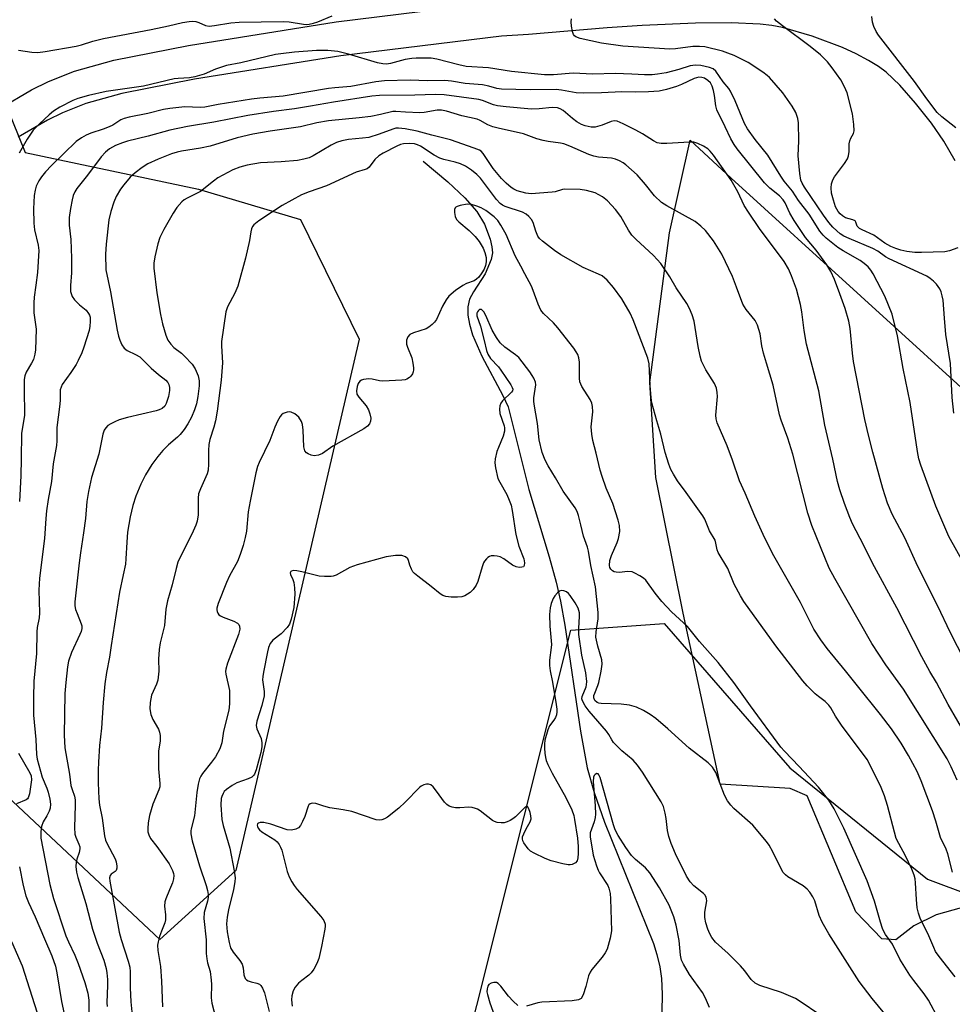
# Model space of a CAD drawing. Units: inches. Extents: x 1255771 to 1261772, y 601449 to 605450.
# Drawn here: x 1256212 to 1256459, y 604918 to 605179 of the extents above; entities that cross this region are included whole.
import ezdxf

# ---------------------------------------------------------------- set-up
doc = ezdxf.new("R2010")
doc.units = ezdxf.units.IN
doc.header["$MEASUREMENT"] = 0
for name, color, linetype in [('HYDRO-Single Line Stream', 4, 'Continuous'), ('NTRL-Farm Land', 3, 'Continuous'), ('NTRL-Trees', 3, 'Continuous'), ('TRANS-Driveway', 251, 'Continuous'), ('Undefined', 1, 'Continuous')]:
    doc.layers.add(name, color=color, linetype=linetype)

msp = doc.modelspace()

# ---------------------------------------------------------------- linework, layer by layer
at = {"layer": 'HYDRO-Single Line Stream'}
msp.add_lwpolyline([(1256318.59, 605141.52), (1256325.16, 605136.01), (1256329.7, 605131.75), (1256332.85, 605128.11), (1256334.9, 605124.81), (1256336.34, 605120.79), (1256336.82, 605118.79), (1256337, 605117.2), (1256336.62, 605115.44), (1256335.09, 605111.62), (1256331.96, 605106.89), (1256330.91, 605104.9), (1256330.46, 605102.89), (1256330.47, 605100.66), (1256330.88, 605098.27), (1256331.74, 605095.44), (1256334.16, 605089.84), (1256339.72, 605079.37), (1256341.14, 605076.41), (1256346.66, 605054.44), (1256352.04, 605036.65), (1256353.91, 605029.93), (1256355.03, 605024.85), (1256356.18, 605018.48), (1256360.31, 604990.42), (1256362.1, 604980.68), (1256363.94, 604974.12), (1256366.71, 604966.26), (1256379.68, 604934.18), (1256380.58, 604931.22), (1256381.31, 604927.93), (1256381.77, 604924.88), (1256381.98, 604920.69), (1256381.91, 604916.03)], dxfattribs=at)
at = {"layer": 'NTRL-Farm Land'}
msp.add_lwpolyline([(1256536.51, 604953.42), (1256492.96, 604939.39), (1256479.91, 604943.46), (1256464.98, 604944.61), (1256454.56, 604941.72), (1256448.68, 604938.82), (1256443.86, 604935.11), (1256440.17, 604935.39), (1256433.29, 604942.5), (1256420.39, 604973.3), (1256415.85, 604975.2), (1256397.33, 604976.36), (1256387.53, 605021.71), (1256380.31, 605057.61), (1256378.66, 605082.82), (1256383.9, 605122.51), (1256389.39, 605147.02), (1256400.25, 605136.99), (1256468.93, 605074.39), (1256485.34, 605056.16), (1256498.71, 605026.38), (1256510.26, 604997.21), (1256515.73, 604980.8)], close=True, dxfattribs=at)
at = {"layer": 'NTRL-Trees'}
for points in [[(1256358.56, 605449.97), (1256330.95, 605335.64), (1256302.34, 605312.78), (1256242.95, 605336.41), (1256187.58, 605334.06), (1256160.79, 605286.55), (1256196.32, 605185.39), (1256213.13, 605143.77), (1256259.11, 605134.03), (1256286.1, 605126.04), (1256301.7, 605094.32), (1256268.99, 604953.53), (1256248.84, 604935.18), (1255984.4, 605183.47), (1255982.36, 605272.75), (1255931.37, 605431.38), (1255917.39, 605450.02)], [(1256471.52, 604776.27), (1256420.87, 604773.65), (1256320.43, 604867.96), (1256357.73, 605017.16), (1256382.5, 605018.98), (1256415.82, 604980.72), (1256452.28, 604951.2), (1256487, 604938.18), (1256509.23, 604919.09), (1256509.23, 604896.95), (1256456.53, 604862.79), (1256478.79, 604801.84), (1256480.21, 604785.57)]]:
    msp.add_lwpolyline(points, close=True, dxfattribs=at)
at = {"layer": 'TRANS-Driveway'}
for points in [[(1256206.34, 605155.47, 0), (1256214.82, 605160.36, 0), (1256219.38, 605162.57, 0), (1256226.26, 605165.36, 0), (1256236.65, 605168.28, 0), (1256256.48, 605172.12, 0), (1256295.57, 605178.39, 0), (1256323.57, 605181.82, 0)], [(1256459.57, 605141.6, 0), (1256456.59, 605146.74, 0), (1256453.31, 605151.51, 0), (1256449.1, 605156.85, 0), (1256444.91, 605161.58, 0), (1256441.28, 605165.06, 0), (1256439.28, 605166.56, 0), (1256436.64, 605168.2, 0), (1256433.34, 605169.94, 0), (1256429.78, 605171.57, 0), (1256421.71, 605174.63, 0), (1256413.88, 605176.88, 0), (1256411.06, 605177.4, 0), (1256407.9, 605177.77, 0), (1256400.22, 605178.15, 0), (1256390.79, 605178.05, 0), (1256376.67, 605177.41, 0), (1256367.42, 605176.8, 0), (1256346.51, 605175.01, 0), (1256339.39, 605174.61, 0), (1256296.85, 605169.39, 0), (1256258.06, 605163.17, 0), (1256238.74, 605159.43, 0), (1256229.2, 605156.75, 0), (1256223.07, 605154.27, 0), (1256219.08, 605152.33, 0), (1256211.28, 605147.83, 0)]]:
    msp.add_polyline3d(points, dxfattribs=at)
at = {"layer": 'Undefined'}
for points, elevation in [([(1256211.41, 605170.86), (1256214.9, 605170.34), (1256216.56, 605170.28), (1256218.42, 605170.51), (1256226.65, 605171.97), (1256228.06, 605172.33), (1256231.05, 605173.28), (1256233.94, 605174.01), (1256246.58, 605176.38), (1256251.18, 605177.34), (1256254.89, 605178.22), (1256256.65, 605178.49), (1256257.52, 605178.54), (1256258.38, 605178.46), (1256259.17, 605178.2), (1256260.92, 605177.44), (1256261.96, 605177.27), (1256263.32, 605177.4), (1256267.66, 605178.17), (1256269.87, 605178.34), (1256281.55, 605178.49), (1256283.08, 605178.36), (1256286.88, 605177.78), (1256287.67, 605177.74), (1256288.45, 605177.81), (1256289.6, 605178.04), (1256290.73, 605178.37), (1256294.51, 605179.96)], 740), ([(1256465.1, 605029.18), (1256457.96, 605041.99), (1256454.47, 605050.06), (1256450.46, 605060.89), (1256449.98, 605062.62), (1256449.6, 605064.57), (1256447.65, 605077.51), (1256445.78, 605086.5), (1256444.35, 605095.2), (1256442.87, 605100.9), (1256440.95, 605105.74), (1256437.89, 605111.65), (1256437.27, 605112.62), (1256436.54, 605113.47), (1256435.51, 605114.37), (1256434.39, 605115.18), (1256429.89, 605117.68), (1256428.49, 605118.58), (1256425.41, 605121.11), (1256424.64, 605121.84), (1256423.76, 605122.89), (1256420.87, 605127.39), (1256418.08, 605131.04), (1256416.46, 605133.49), (1256414.31, 605136.19), (1256413.36, 605137.5), (1256409.92, 605143.11), (1256406.61, 605147.19), (1256404.55, 605150.01), (1256403.75, 605151.5), (1256401.27, 605157.5), (1256400.08, 605160.04), (1256399.64, 605160.74), (1256398.15, 605162.53), (1256396.22, 605165.29), (1256395.48, 605165.91), (1256394.49, 605166.33), (1256392.21, 605166.81), (1256390.77, 605166.92), (1256389.36, 605166.7), (1256386.36, 605165.78), (1256383.02, 605164.93), (1256380.74, 605164.52), (1256379.3, 605164.35), (1256377.29, 605164.35), (1256373.9, 605164.54), (1256369.5, 605164.67), (1256363.6, 605164.54), (1256358.34, 605164.84), (1256353.2, 605164.38), (1256350.81, 605164.36), (1256342.02, 605165.27), (1256335.96, 605166.2), (1256330.02, 605166.58), (1256328.11, 605166.97), (1256322.28, 605168.52), (1256320.72, 605168.76), (1256316.81, 605168.8), (1256315.64, 605168.72), (1256313.89, 605168.42), (1256309.97, 605167.32), (1256308.95, 605167.2), (1256307.95, 605167.23), (1256306.54, 605167.53), (1256298.83, 605169.85), (1256296.03, 605170.58), (1256293.36, 605170.81), (1256290.39, 605170.81), (1256284.51, 605170.34), (1256280.95, 605169.96), (1256279.48, 605169.73), (1256270.33, 605167.57), (1256266.53, 605166.79), (1256263.58, 605165.84), (1256260.62, 605164.55), (1256258.11, 605163.83), (1256256.67, 605163.59), (1256253.69, 605163.42), (1256252.65, 605163.28), (1256244.5, 605161.35), (1256234.63, 605159.98), (1256229.92, 605158.86), (1256227.13, 605158.05), (1256225.77, 605157.55), (1256222.39, 605155.76), (1256220.63, 605154.7), (1256219.51, 605153.77), (1256216.93, 605151.38), (1256215.31, 605149.7), (1256213.65, 605147.29), (1256211.58, 605143.6)], 740), ([(1256463.83, 605005.76), (1256458.36, 605016.47), (1256454.92, 605023.73), (1256449.72, 605034.01), (1256446.25, 605041.62), (1256442.93, 605047.93), (1256441.64, 605050.87), (1256440.4, 605054.75), (1256437.79, 605064.39), (1256436.64, 605068.86), (1256435.69, 605072.97), (1256432.63, 605088.36), (1256432.35, 605090.61), (1256431.75, 605097.09), (1256431.39, 605099.08), (1256430.41, 605102.44), (1256429.06, 605106.29), (1256427.61, 605110.12), (1256426.63, 605112.21), (1256425.57, 605113.96), (1256422.78, 605117.85), (1256419.93, 605121.29), (1256416.94, 605125.74), (1256415.76, 605127.72), (1256414.53, 605130.45), (1256414.03, 605131.27), (1256413.06, 605132.27), (1256410.5, 605134.36), (1256409.11, 605135.72), (1256405.41, 605140.22), (1256401.82, 605144.72), (1256401, 605145.87), (1256400.14, 605147.42), (1256398.68, 605150.61), (1256396.45, 605155.1), (1256396.17, 605156.15), (1256395.84, 605158.9), (1256395.59, 605160.23), (1256395.24, 605161.34), (1256394.75, 605162.2), (1256394.06, 605162.89), (1256393.17, 605163.43), (1256392.49, 605163.68), (1256391.71, 605163.75), (1256390.47, 605163.39), (1256387.08, 605161.78), (1256385.77, 605161.23), (1256383.1, 605160.44), (1256381.16, 605160.06), (1256378.34, 605159.81), (1256375.02, 605159.74), (1256371.3, 605159.88), (1256365.88, 605159.56), (1256360.99, 605159.48), (1256359.15, 605159.6), (1256355.32, 605160.31), (1256353.83, 605160.47), (1256346.94, 605160.34), (1256339.34, 605160.54), (1256338.16, 605160.74), (1256335.99, 605161.37), (1256334.35, 605161.67), (1256329.73, 605162.08), (1256326.16, 605162.64), (1256324.38, 605162.83), (1256319.8, 605162.76), (1256315.17, 605162.97), (1256308.39, 605162.81), (1256306.11, 605162.54), (1256299.45, 605161.3), (1256295.2, 605160.95), (1256293.55, 605160.73), (1256281.53, 605158.67), (1256275.34, 605158.19), (1256273.18, 605157.94), (1256264.34, 605156.48), (1256260.77, 605155.78), (1256259.49, 605155.71), (1256255.45, 605155.89), (1256251.47, 605155.44), (1256249.78, 605155.13), (1256245.64, 605154.12), (1256240.74, 605153.12), (1256239.37, 605152.76), (1256238.51, 605152.39), (1256236.38, 605151.06), (1256235.42, 605150.55), (1256233.83, 605149.93), (1256230.6, 605148.87), (1256229.32, 605148.36), (1256228.1, 605147.66), (1256226.71, 605146.65), (1256220.13, 605140.37), (1256218.52, 605138.68), (1256217.47, 605137.35), (1256216.77, 605136.24), (1256216.07, 605134.81), (1256215.77, 605133.78), (1256215.58, 605132.34), (1256215.33, 605128.83), (1256215.42, 605125.01), (1256215.62, 605123.28), (1256216.65, 605119.19), (1256216.76, 605117.77), (1256216.39, 605112), (1256216.03, 605108.61), (1256215.53, 605105.46), (1256215.43, 605103.94), (1256215.5, 605101.29), (1256216.12, 605096.96), (1256215.86, 605091.48), (1256215.72, 605090.32), (1256215.33, 605088.93), (1256214.88, 605087.96), (1256213.47, 605085.58), (1256213.1, 605084.58), (1256212.94, 605083.62), (1256212.88, 605081.04), (1256212.95, 605074.2), (1256212.18, 605069.34), (1256212.13, 605062.57), (1256211.98, 605058.09), (1256211.66, 605051.26)], 738), ([(1256462.89, 604988.61), (1256457.78, 604997.47), (1256454.69, 605003.28), (1256452.92, 605006.25), (1256450.8, 605010.1), (1256444.12, 605023.13), (1256437.73, 605034.96), (1256435.38, 605039.65), (1256432.38, 605045.38), (1256431.66, 605047.05), (1256430.25, 605050.76), (1256429.01, 605054.38), (1256428.4, 605056.56), (1256427.18, 605062.51), (1256425.07, 605071.51), (1256423.49, 605080.58), (1256420.18, 605092.97), (1256419.55, 605096.61), (1256418.96, 605101.53), (1256418.59, 605103.52), (1256417.56, 605107.54), (1256416.23, 605111.06), (1256415.42, 605112.91), (1256414.26, 605114.89), (1256407.78, 605123.59), (1256404.81, 605127.97), (1256403.72, 605129.72), (1256401.97, 605133.35), (1256400.25, 605136.44), (1256395.6, 605143.07), (1256394.72, 605144.17), (1256394.1, 605144.73), (1256392.92, 605145.46), (1256391.41, 605146.2), (1256390.36, 605146.49), (1256389.23, 605146.52), (1256383.15, 605146.17), (1256381.72, 605146.2), (1256380.66, 605146.38), (1256379.69, 605146.84), (1256376.76, 605148.69), (1256374.98, 605149.69), (1256371.6, 605151.41), (1256370.01, 605152.04), (1256369.2, 605152.14), (1256368.4, 605152.03), (1256366.05, 605151), (1256364.24, 605150.52), (1256363.17, 605150.51), (1256361.58, 605150.8), (1256360.55, 605151.21), (1256359.33, 605151.9), (1256358.17, 605152.78), (1256355.68, 605154.87), (1256354.95, 605155.33), (1256354.21, 605155.58), (1256352.83, 605155.67), (1256349.37, 605155.31), (1256347.36, 605155.26), (1256340.58, 605155.85), (1256338.32, 605156.14), (1256337.23, 605156.37), (1256334.33, 605157.56), (1256333.35, 605157.85), (1256324.22, 605159.02), (1256321.91, 605159.13), (1256316.42, 605158.95), (1256307.06, 605158.84), (1256305, 605158.67), (1256294.88, 605157.14), (1256288.78, 605156.01), (1256284.54, 605155.33), (1256278.93, 605154.63), (1256272.19, 605153.6), (1256263.13, 605151.84), (1256256.19, 605150.68), (1256251.52, 605149.69), (1256245.76, 605148.11), (1256240.31, 605146.82), (1256238.91, 605146.38), (1256237.08, 605145.62), (1256235.48, 605144.72), (1256234.42, 605143.87), (1256233.27, 605142.63), (1256229.69, 605137.76), (1256226.85, 605134.22), (1256226.28, 605133.33), (1256225.9, 605132.38), (1256225.61, 605131.23), (1256225.14, 605128.89), (1256224.81, 605126.57), (1256224.84, 605124.53), (1256225.28, 605120.7), (1256225.47, 605115.74), (1256225.42, 605111.91), (1256225.14, 605108.53), (1256225.2, 605106.97), (1256225.62, 605105.63), (1256226.21, 605104.73), (1256227.56, 605103.36), (1256229.3, 605101.97), (1256229.98, 605101.14), (1256230.21, 605100.67), (1256230.36, 605100.15), (1256230.4, 605098.98), (1256230.3, 605097.79), (1256230.08, 605096.64), (1256228.73, 605092.21), (1256228.16, 605090.64), (1256227.21, 605088.62), (1256226.65, 605087.63), (1256225.23, 605085.45), (1256222.98, 605082.25), (1256222.66, 605081.6), (1256222.47, 605080.89), (1256222.41, 605078.06), (1256222.29, 605076.37), (1256221.57, 605070.87), (1256221.53, 605067.32), (1256221.44, 605066.14), (1256220.61, 605061.26), (1256220.1, 605056.59), (1256219.24, 605051.78), (1256218.83, 605048.84), (1256218.61, 605046.81), (1256218.25, 605041.5), (1256216.97, 605030.96), (1256216.77, 605027.78), (1256216.96, 605021.75), (1256216.83, 605020.42), (1256216.38, 605017.9), (1256216.25, 605016.78), (1256216.14, 605010.98), (1256215.49, 605003.68), (1256215.35, 604999.31), (1256215.41, 604994.61), (1256216, 604988.23), (1256216.17, 604984.27), (1256216.34, 604982.97), (1256217.66, 604978.24), (1256218.91, 604975.33), (1256219.26, 604974.28), (1256219.72, 604972.4), (1256219.84, 604971.07), (1256219.77, 604970.03), (1256219.52, 604969.23), (1256218.9, 604967.96), (1256217.95, 604966.35), (1256217.48, 604965.15), (1256217.31, 604963.78), (1256217.35, 604962.09), (1256219.73, 604949.74), (1256220.65, 604946.1), (1256223.94, 604936.16), (1256224.62, 604934.55), (1256226.34, 604931.03), (1256227.19, 604928.84), (1256228.97, 604923.82), (1256229.74, 604920.94), (1256229.99, 604919.11), (1256230.02, 604915.18)], 736), ([(1256460.11, 604977.41), (1256458.56, 604980.94), (1256457.45, 604983.09), (1256445.89, 605001.5), (1256441.25, 605007.97), (1256437.52, 605013.65), (1256427.67, 605030.89), (1256426.24, 605033.61), (1256421.63, 605044.96), (1256420.53, 605048.23), (1256416.56, 605063.79), (1256415.27, 605068.03), (1256413.47, 605072.86), (1256413.05, 605074.25), (1256411.37, 605082.08), (1256409.58, 605087.91), (1256408.83, 605090.63), (1256408.39, 605092.53), (1256407.89, 605095.75), (1256407.25, 605097.97), (1256406.9, 605098.76), (1256406.59, 605099.25), (1256404.22, 605102.2), (1256403.32, 605103.61), (1256401.69, 605108.12), (1256400.58, 605110.89), (1256397.73, 605116.83), (1256395.57, 605120.36), (1256393.41, 605123.09), (1256392.21, 605124.26), (1256390.68, 605125.45), (1256383.21, 605129.61), (1256381.76, 605130.56), (1256379.95, 605132.33), (1256377.55, 605135.29), (1256375.29, 605137.83), (1256372.31, 605140.54), (1256371.61, 605141.02), (1256370.61, 605141.54), (1256369.58, 605141.97), (1256368.52, 605142.25), (1256365.12, 605142.56), (1256363.89, 605142.79), (1256362.55, 605143.28), (1256357.52, 605145.47), (1256355.88, 605146.07), (1256355.03, 605146.27), (1256351.78, 605146.7), (1256350.38, 605146.99), (1256348.73, 605147.44), (1256345.24, 605148.72), (1256338.5, 605150.18), (1256337.1, 605150.62), (1256335.75, 605151.15), (1256333.72, 605152.29), (1256332.9, 605152.64), (1256328.89, 605153.51), (1256324.77, 605154.73), (1256323.51, 605154.97), (1256322.34, 605154.95), (1256318.91, 605154.38), (1256317.74, 605154.29), (1256313.9, 605154.42), (1256311.38, 605154.67), (1256310.63, 605154.63), (1256307.3, 605153.84), (1256304.76, 605153.33), (1256301.71, 605152.94), (1256293.56, 605152.16), (1256290.45, 605151.64), (1256286.1, 605150.62), (1256278.09, 605149.45), (1256273.46, 605148.64), (1256269.37, 605147.68), (1256262.17, 605145.41), (1256259.66, 605144.9), (1256254.6, 605144.12), (1256253.48, 605143.87), (1256251.9, 605143.38), (1256248.42, 605142.01), (1256245.66, 605140.74), (1256244.18, 605139.78), (1256242.27, 605138.39), (1256240.98, 605137.2), (1256239.29, 605135.2), (1256238.46, 605134.05), (1256237.3, 605132.13), (1256236.62, 605130.63), (1256235.87, 605128.15), (1256235.3, 605125.92), (1256234.61, 605119.51), (1256234.49, 605116.85), (1256234.57, 605112.68), (1256235.81, 605106.86), (1256237.5, 605096.69), (1256237.86, 605095.09), (1256238.21, 605094.06), (1256238.8, 605092.81), (1256239.4, 605091.92), (1256240.23, 605091.29), (1256242.44, 605090.25), (1256243.51, 605089.58), (1256246.54, 605086.64), (1256248.5, 605084.95), (1256250.47, 605083.4), (1256250.97, 605082.86), (1256251.27, 605082.31), (1256251.41, 605081.52), (1256251.4, 605080.69), (1256251.13, 605079.1), (1256250.53, 605077.29), (1256250.14, 605076.59), (1256249.44, 605075.92), (1256248.7, 605075.57), (1256247.88, 605075.33), (1256240.28, 605073.51), (1256238.07, 605072.9), (1256236.9, 605072.43), (1256235.84, 605071.87), (1256235.1, 605071.39), (1256234.51, 605070.82), (1256234.08, 605070.15), (1256233.72, 605069.13), (1256232.72, 605063.84), (1256230.78, 605057.61), (1256229.94, 605053.95), (1256229.52, 605051.26), (1256229.11, 605046.77), (1256228.65, 605042.96), (1256227.78, 605037.64), (1256227.44, 605035.06), (1256226.33, 605024.73), (1256226.36, 605023.66), (1256226.54, 605022.63), (1256226.91, 605021.56), (1256228.04, 605018.86), (1256228.17, 605018.32), (1256228.19, 605017.6), (1256227.98, 605016.79), (1256227.65, 605015.99), (1256225.43, 605011.27), (1256224.67, 605008.93), (1256224.41, 605007.49), (1256223.91, 605003.35), (1256223.7, 605000.41), (1256223.52, 604989.35), (1256223.7, 604986), (1256224.89, 604979.02), (1256225.29, 604976.01), (1256225.58, 604974.92), (1256226.19, 604973.22), (1256226.4, 604972.2), (1256226.44, 604970.8), (1256226.24, 604964.87), (1256226.33, 604963.1), (1256226.55, 604962.31), (1256227.41, 604960.49), (1256227.62, 604959.76), (1256227.68, 604959.27), (1256227.5, 604958.22), (1256226.84, 604956.45), (1256226.64, 604955.66), (1256226.63, 604954.52), (1256226.79, 604953.07), (1256227.14, 604951.64), (1256229.25, 604944.7), (1256231.02, 604937.92), (1256232.25, 604934.23), (1256234, 604929.71), (1256234.63, 604927.52), (1256234.83, 604926.38), (1256234.95, 604924.6), (1256234.97, 604923.11), (1256234.81, 604918.41), (1256234.86, 604917.42)], 734), ([(1256458.86, 604953.02), (1256457.68, 604957.87), (1256457.19, 604959.1), (1256455.7, 604962.25), (1256454.47, 604966.6), (1256453.59, 604969.3), (1256450.55, 604977.26), (1256449.54, 604979.69), (1256447.23, 604983.98), (1256445.3, 604987.25), (1256442.75, 604991.01), (1256439.83, 604994.84), (1256433.68, 605002.42), (1256430.58, 605006.44), (1256425.65, 605012.31), (1256423.97, 605014.61), (1256422.19, 605017.47), (1256418.6, 605024.51), (1256411.54, 605036.92), (1256409.17, 605041.56), (1256406.51, 605047.4), (1256403.97, 605053.47), (1256402.45, 605056.72), (1256400.6, 605062.24), (1256399.22, 605066.03), (1256396.54, 605072.14), (1256396.26, 605073.15), (1256396.15, 605074.19), (1256396.64, 605079.07), (1256396.56, 605080.19), (1256396.34, 605081.3), (1256395.84, 605082.59), (1256393.57, 605086.14), (1256392.87, 605087.41), (1256392.42, 605088.46), (1256392.05, 605089.82), (1256391.53, 605092.32), (1256390.4, 605099.08), (1256389.87, 605100.78), (1256389.19, 605102.43), (1256388.47, 605103.72), (1256385.71, 605107.95), (1256384.03, 605110.84), (1256381.62, 605114.33), (1256379.68, 605116.51), (1256374.94, 605120.84), (1256373.95, 605121.87), (1256373.01, 605123.21), (1256371.03, 605126.82), (1256369.63, 605128.64), (1256367.51, 605130.99), (1256366.17, 605132), (1256364.21, 605133.08), (1256361.92, 605133.7), (1256360.23, 605133.93), (1256356.1, 605134.07), (1256355.57, 605133.99), (1256353.59, 605133.37), (1256352.84, 605133.23), (1256347.21, 605132.8), (1256345.81, 605132.97), (1256343.56, 605133.62), (1256342.63, 605134.04), (1256341.96, 605134.49), (1256340.61, 605135.65), (1256339.39, 605136.88), (1256337.19, 605139.51), (1256334.54, 605143.53), (1256333.99, 605144.1), (1256333.51, 605144.41), (1256332.17, 605144.96), (1256325.83, 605147.17), (1256320.89, 605148.34), (1256317.04, 605149.43), (1256313.86, 605150.05), (1256312.12, 605150.25), (1256311.4, 605150.19), (1256310.63, 605150), (1256306.93, 605148.6), (1256304.23, 605147.79), (1256302.57, 605147.53), (1256298.8, 605147.19), (1256297.08, 605146.84), (1256295.68, 605146.46), (1256294.23, 605145.76), (1256289.45, 605142.86), (1256288.38, 605142.39), (1256286.99, 605141.97), (1256285.35, 605141.68), (1256281.03, 605141.3), (1256275.54, 605141.03), (1256272.01, 605140.43), (1256270.01, 605139.93), (1256268.15, 605139.15), (1256264.24, 605137.03), (1256263.03, 605136.19), (1256259.65, 605133.43), (1256256.07, 605131.69), (1256255.31, 605131.24), (1256254.66, 605130.69), (1256253.35, 605129.17), (1256252.37, 605127.73), (1256249.9, 605123.39), (1256248.89, 605121.24), (1256248.28, 605119.56), (1256247.48, 605116.1), (1256247.22, 605114.42), (1256247.23, 605113.15), (1256248.09, 605106.62), (1256249, 605100.84), (1256249.51, 605098.38), (1256250.42, 605095.36), (1256250.96, 605094.06), (1256251.8, 605092.94), (1256252.59, 605092.13), (1256254.57, 605090.58), (1256255.42, 605089.77), (1256257.42, 605087.64), (1256258.23, 605086.44), (1256259, 605084.56), (1256259.26, 605083.29), (1256259.25, 605081.96), (1256258.9, 605079.11), (1256258.53, 605077.16), (1256258.02, 605075.54), (1256257.2, 605073.66), (1256256.24, 605071.83), (1256255.28, 605070.39), (1256254.25, 605069.08), (1256253.51, 605068.33), (1256251.1, 605066.29), (1256249.6, 605064.83), (1256248.28, 605063.24), (1256246.69, 605061.13), (1256245.05, 605058.37), (1256243.79, 605055.83), (1256242.47, 605052.66), (1256241.73, 605050.22), (1256240.96, 605047.19), (1256240.3, 605043.15), (1256240.07, 605040.5), (1256239.86, 605036.07), (1256239.71, 605034.64), (1256239.17, 605031.87), (1256238.14, 605027.29), (1256235.94, 605013.14), (1256235.54, 605010.06), (1256234.74, 605005.94), (1256234.25, 605002.98), (1256233.79, 604998.02), (1256233.38, 604991.25), (1256232.89, 604986.61), (1256232.6, 604982.16), (1256232.49, 604980.09), (1256232.5, 604976.72), (1256232.72, 604972.45), (1256232.9, 604970.82), (1256233.56, 604967.34), (1256234.21, 604962.64), (1256234.49, 604961.5), (1256234.8, 604960.69), (1256236.98, 604956.57), (1256237.25, 604955.76), (1256237.46, 604954.65), (1256237.46, 604954.12), (1256237.27, 604953.53), (1256237, 604953.24), (1256235.97, 604952.53), (1256235.72, 604952.2), (1256235.55, 604951.51), (1256235.57, 604950.7), (1256238.05, 604937.11), (1256238.57, 604935.24), (1256240.49, 604929.48), (1256240.87, 604927.9), (1256240.98, 604926.65), (1256240.99, 604922.4), (1256241.2, 604918.67), (1256241.42, 604916.07)], 732), ([(1256459.56, 604925.34), (1256455.35, 604930.66), (1256454.4, 604932.06), (1256453.92, 604933.04), (1256452.38, 604936.76), (1256450.43, 604940.62), (1256449.86, 604942.21), (1256449.52, 604943.56), (1256449.32, 604945.78), (1256449.13, 604950.24), (1256448.97, 604951.29), (1256448.71, 604952.28), (1256448.08, 604953.85), (1256446.46, 604957.38), (1256444.63, 604960.62), (1256443.99, 604961.96), (1256443.48, 604963.63), (1256441.65, 604970.75), (1256440.83, 604973.3), (1256439.96, 604975.5), (1256437.25, 604981.03), (1256436.25, 604982.87), (1256435.35, 604984.27), (1256429.65, 604991.74), (1256427.85, 604994.41), (1256426.61, 604996.58), (1256426.14, 604997.26), (1256425.19, 604998.25), (1256423.39, 604999.56), (1256422.5, 605000.32), (1256420.42, 605002.43), (1256419.23, 605003.75), (1256412.07, 605013.03), (1256403.6, 605024.81), (1256402.69, 605026.3), (1256401.03, 605029.39), (1256399.4, 605033.51), (1256396.81, 605037.72), (1256396.53, 605038.44), (1256396.21, 605040.27), (1256395.98, 605041.05), (1256394.54, 605043.52), (1256393.28, 605046.58), (1256392.69, 605047.52), (1256388.36, 605053.63), (1256386.04, 605056.75), (1256384.94, 605058.49), (1256384.24, 605059.77), (1256383.72, 605061.14), (1256382.76, 605064.23), (1256381.61, 605069.15), (1256380.53, 605072.69), (1256379.25, 605077.41), (1256379.04, 605078.83), (1256378.77, 605082), (1256378.48, 605087.76), (1256378.19, 605089.26), (1256374.23, 605099.41), (1256373.44, 605101.21), (1256371.26, 605104.96), (1256369.05, 605108), (1256367.42, 605109.91), (1256366.02, 605111.05), (1256365.06, 605111.56), (1256361.05, 605113.34), (1256355.09, 605116.68), (1256353.4, 605117.82), (1256350.21, 605120.27), (1256349.43, 605120.99), (1256348.99, 605121.64), (1256348.48, 605122.89), (1256347.81, 605125.25), (1256347.36, 605125.98), (1256346.59, 605126.85), (1256345.93, 605127.43), (1256344.97, 605127.99), (1256340.38, 605129.49), (1256339.62, 605129.84), (1256339.05, 605130.25), (1256338.09, 605131.29), (1256333.78, 605136.98), (1256332.88, 605137.9), (1256331.39, 605139.12), (1256329.8, 605140.15), (1256328.51, 605140.75), (1256327.11, 605141.19), (1256324.13, 605141.91), (1256323.08, 605142.29), (1256321.56, 605143.1), (1256317.92, 605145.46), (1256317.16, 605145.82), (1256316.35, 605146.03), (1256314.88, 605146.14), (1256313.41, 605146.08), (1256312.63, 605145.89), (1256311.66, 605145.49), (1256308.06, 605143.61), (1256306.89, 605142.85), (1256305.85, 605141.88), (1256304.32, 605139.89), (1256303.75, 605139.44), (1256303.29, 605139.24), (1256300.83, 605138.52), (1256293.04, 605134.95), (1256288.43, 605133.37), (1256286.4, 605132.55), (1256281.24, 605129.69), (1256279.22, 605128.42), (1256275.05, 605125.62), (1256273.78, 605124.59), (1256273.44, 605124.19), (1256273.13, 605123.58), (1256272.93, 605122.75), (1256272.57, 605120.41), (1256271.53, 605115.78), (1256269.5, 605108.31), (1256268.74, 605106.48), (1256266.8, 605102.91), (1256266.32, 605101.54), (1256265.2, 605093.71), (1256265.19, 605092.57), (1256265.44, 605088.02), (1256265.12, 605083.44), (1256264.03, 605075.24), (1256263.59, 605072.68), (1256263.19, 605070.98), (1256262.08, 605067.68), (1256261.82, 605066.43), (1256261.7, 605064.81), (1256261.78, 605061.18), (1256261.68, 605059.61), (1256261.37, 605058.57), (1256259.59, 605054.68), (1256259.13, 605053.32), (1256259.03, 605052.17), (1256259, 605047.77), (1256258.76, 605046.06), (1256258.37, 605045), (1256257.31, 605042.65), (1256254.24, 605036.55), (1256253.63, 605035.2), (1256253.14, 605033.49), (1256252.11, 605029.2), (1256250.86, 605024.95), (1256250.47, 605022.72), (1256250.08, 605018.44), (1256248.97, 605013.82), (1256248.7, 605012.08), (1256248.47, 605009.47), (1256248.54, 605006.31), (1256248.36, 605003.96), (1256248, 605002.85), (1256246.67, 604999.96), (1256246.31, 604998), (1256246.2, 604996.29), (1256246.47, 604994.87), (1256247.02, 604993.5), (1256248.51, 604990.95), (1256248.79, 604990.16), (1256248.94, 604989.3), (1256248.97, 604987.84), (1256248.53, 604985.12), (1256248.45, 604983.68), (1256248.53, 604980.43), (1256248.89, 604976.52), (1256248.81, 604975.69), (1256248.58, 604974.85), (1256246.98, 604971.11), (1256246.09, 604968.07), (1256245.73, 604966.08), (1256245.65, 604964.62), (1256245.69, 604963.77), (1256245.89, 604962.95), (1256246.39, 604961.95), (1256248.04, 604959.83), (1256251.3, 604955.26), (1256252.21, 604953.45), (1256252.49, 604952.66), (1256252.58, 604952.13), (1256252.49, 604951.32), (1256252.16, 604950.23), (1256251.44, 604948.33), (1256250.42, 604946), (1256250.17, 604945.21), (1256250.08, 604944.06), (1256250.38, 604941.71), (1256250.34, 604940.44), (1256250.14, 604939.63), (1256249.26, 604937.42), (1256248.79, 604936.01), (1256248.39, 604934.59), (1256248.25, 604933.73), (1256248.32, 604932.3), (1256248.98, 604928.02), (1256249.25, 604924.15), (1256249.55, 604917.38)], 730), ([(1256455.26, 604914.03), (1256452.54, 604919.16), (1256451.4, 604920.83), (1256448.61, 604924.29), (1256447.59, 604925.75), (1256444.91, 604930.02), (1256442.98, 604933.96), (1256441.12, 604936.56), (1256440.67, 604937.3), (1256440.32, 604938.11), (1256439.78, 604939.81), (1256438.25, 604945.34), (1256436.27, 604950.77), (1256430.06, 604964.67), (1256427.5, 604969.81), (1256426.08, 604972.11), (1256423.4, 604975.6), (1256418.27, 604981.07), (1256414.35, 604985.1), (1256413.39, 604986.21), (1256405.34, 604997.1), (1256400.95, 605003.3), (1256396.79, 605008.57), (1256391.88, 605014.18), (1256388.63, 605018.15), (1256384.46, 605022.03), (1256381.84, 605024.75), (1256380.07, 605026.98), (1256377.6, 605030.39), (1256376.98, 605030.96), (1256376.02, 605031.59), (1256374.75, 605032.29), (1256373.97, 605032.6), (1256372.87, 605032.71), (1256370.58, 605032.48), (1256369.75, 605032.51), (1256369.25, 605032.64), (1256368.8, 605032.88), (1256368.33, 605033.36), (1256368.13, 605033.76), (1256368.02, 605034.28), (1256368.12, 605035.64), (1256368.51, 605037), (1256370.01, 605040.39), (1256370.39, 605041.45), (1256370.74, 605043.35), (1256370.65, 605044.94), (1256370.29, 605046.34), (1256368.86, 605050.77), (1256367.09, 605054.83), (1256366.04, 605057.91), (1256365.57, 605059.6), (1256364.51, 605064.09), (1256363.56, 605067.48), (1256363.28, 605069.14), (1256363.16, 605071.05), (1256363.58, 605075.06), (1256363.5, 605076.5), (1256363.29, 605077.35), (1256362.86, 605078.34), (1256360.67, 605081.79), (1256360.16, 605082.96), (1256360.01, 605083.99), (1256360.07, 605086.51), (1256360.01, 605088.25), (1256359.87, 605089.39), (1256359.6, 605090.2), (1256359.21, 605090.96), (1256358.58, 605091.92), (1256354.29, 605097.3), (1256353.12, 605098.59), (1256350.5, 605101.13), (1256349.83, 605102.01), (1256349.08, 605103.61), (1256347.76, 605107.24), (1256347.3, 605108.31), (1256345.54, 605111.61), (1256344.53, 605113.69), (1256343, 605116.36), (1256340.63, 605122.03), (1256339.22, 605124.55), (1256338.43, 605125.74), (1256337.4, 605126.76), (1256335.19, 605128.42), (1256333.99, 605129.15), (1256332.89, 605129.58), (1256331.45, 605129.96), (1256330.31, 605130.07), (1256328.39, 605129.74), (1256327.65, 605129.49), (1256327.25, 605129.25), (1256327.1, 605129.1), (1256326.94, 605128.67), (1256326.91, 605127.89), (1256327.1, 605126.79), (1256327.46, 605126.04), (1256328.05, 605125.41), (1256330.78, 605123.12), (1256332.42, 605121.53), (1256333.45, 605120.17), (1256334.51, 605118.45), (1256335.01, 605117.26), (1256335.31, 605115.99), (1256335.34, 605114.79), (1256335.16, 605113.85), (1256334.76, 605112.88), (1256334.18, 605111.91), (1256333.36, 605110.76), (1256332.79, 605110.18), (1256332.11, 605109.77), (1256330.13, 605109.05), (1256329.12, 605108.53), (1256327.18, 605107.19), (1256325.43, 605105.67), (1256324.74, 605104.77), (1256323.74, 605103.04), (1256322.16, 605099.5), (1256321.62, 605098.83), (1256321, 605098.22), (1256320.11, 605097.48), (1256319.38, 605097.02), (1256316.05, 605096.02), (1256315.07, 605095.5), (1256314.56, 605094.96), (1256314.24, 605094.02), (1256314.23, 605092.98), (1256314.46, 605092.16), (1256315.6, 605089.34), (1256315.92, 605087.9), (1256316.08, 605086.74), (1256316.08, 605086.17), (1256315.99, 605085.64), (1256315.8, 605085.15), (1256315.39, 605084.49), (1256315.01, 605084.13), (1256314.33, 605083.73), (1256313.83, 605083.55), (1256312.97, 605083.4), (1256307.95, 605083.21), (1256307.09, 605083.3), (1256305.1, 605083.71), (1256304.23, 605083.77), (1256302.8, 605083.61), (1256302.28, 605083.45), (1256301.85, 605083.2), (1256301.44, 605082.54), (1256301.18, 605081.72), (1256300.99, 605080.58), (1256301.06, 605079.77), (1256301.57, 605078.92), (1256303.56, 605076.6), (1256304.12, 605075.59), (1256304.5, 605074.47), (1256304.73, 605073.33), (1256304.67, 605072.55), (1256304.41, 605071.84), (1256303.89, 605071.24), (1256302.92, 605070.58), (1256294.69, 605065.92), (1256291.91, 605064), (1256290.86, 605063.56), (1256289.73, 605063.41), (1256288.92, 605063.57), (1256288.16, 605063.9), (1256287.71, 605064.18), (1256287.24, 605064.75), (1256287.02, 605065.77), (1256286.81, 605070.2), (1256286.66, 605071.69), (1256286.4, 605072.49), (1256285.64, 605073.62), (1256284.61, 605074.51), (1256283.66, 605074.97), (1256283.15, 605075.03), (1256282.61, 605074.95), (1256281.56, 605074.56), (1256281.11, 605074.25), (1256280.75, 605073.84), (1256280.04, 605072.59), (1256279.32, 605070.99), (1256277.99, 605067.41), (1256275.15, 605061.6), (1256274.76, 605060.52), (1256274.3, 605058.84), (1256272.78, 605051.38), (1256272.29, 605048.57), (1256271.81, 605043.39), (1256271.5, 605041.78), (1256270.96, 605039.63), (1256270.16, 605037.24), (1256269.43, 605035.41), (1256267.33, 605031.62), (1256266.48, 605029.84), (1256264.34, 605024.28), (1256263.97, 605023), (1256263.94, 605022.55), (1256264.01, 605022.12), (1256264.21, 605021.67), (1256264.51, 605021.28), (1256264.92, 605020.97), (1256265.63, 605020.61), (1256268.49, 605019.53), (1256269.41, 605019.05), (1256269.76, 605018.7), (1256269.98, 605018.26), (1256270.04, 605017.44), (1256269.66, 605016.03), (1256266.76, 605008.46), (1256266.31, 605006.87), (1256266.27, 605006.21), (1256266.35, 605005.49), (1256267.28, 605001.18), (1256267.34, 604999.73), (1256267.3, 604997.69), (1256267.1, 604995.98), (1256265.73, 604990.37), (1256265.29, 604987.34), (1256264.71, 604985.7), (1256263.58, 604983.64), (1256262.58, 604982.18), (1256260.11, 604979.22), (1256259.67, 604978.5), (1256259.37, 604977.75), (1256259.04, 604976.4), (1256258.69, 604974.15), (1256258.03, 604968), (1256257.13, 604964.57), (1256257.06, 604964.03), (1256257.08, 604963.22), (1256257.43, 604961.33), (1256259.32, 604954.69), (1256261.12, 604949.5), (1256261.49, 604948.19), (1256261.69, 604947.13), (1256261.69, 604946.35), (1256261.51, 604945.32), (1256260.62, 604942.36), (1256260.5, 604940.75), (1256261.11, 604935.12), (1256261.16, 604931.45), (1256261.27, 604930.09), (1256261.48, 604929.03), (1256262.15, 604926.68), (1256262.47, 604924.39), (1256262.53, 604923.23), (1256262.48, 604919.74), (1256262.63, 604918.32), (1256266.33, 604904.13)], 728), ([(1256443.04, 604912.95), (1256437.61, 604919.53), (1256434.13, 604924.08), (1256426.16, 604936.71), (1256424.37, 604939.79), (1256423.54, 604941.59), (1256422.42, 604945.47), (1256421.9, 604946.53), (1256421.12, 604947.77), (1256420.36, 604948.58), (1256419.28, 604949.46), (1256415.29, 604951.83), (1256414.6, 604952.33), (1256414.06, 604952.92), (1256413.46, 604953.93), (1256411.29, 604958.47), (1256410.29, 604960.21), (1256409.61, 604961.17), (1256405.97, 604965.48), (1256400.95, 604969.93), (1256400.14, 604970.78), (1256399.24, 604971.94), (1256398.44, 604973.48), (1256396.15, 604979.45), (1256395.27, 604980.86), (1256394.14, 604982.01), (1256389.11, 604985.9), (1256383.46, 604991.07), (1256380.25, 604993.75), (1256378.82, 604994.83), (1256377.05, 604995.89), (1256375.19, 604996.78), (1256373.3, 604997.3), (1256371.09, 604997.61), (1256365.77, 604997.74), (1256365.21, 604997.84), (1256364.71, 604998.04), (1256364.14, 604998.57), (1256363.89, 604999.21), (1256363.89, 604999.83), (1256364.08, 605000.5), (1256364.93, 605002.51), (1256365.17, 605003.3), (1256365.77, 605006.29), (1256366.03, 605008.21), (1256365.94, 605009.31), (1256364.88, 605012.92), (1256364.42, 605015.35), (1256364.46, 605016.71), (1256365.02, 605020.21), (1256365.01, 605021.9), (1256364.27, 605028.66), (1256363.05, 605034.32), (1256362.42, 605038.14), (1256362.14, 605039.22), (1256361.07, 605042.1), (1256360.44, 605045.13), (1256359.8, 605047.58), (1256359.44, 605048.64), (1256358.93, 605049.64), (1256355.69, 605054.04), (1256353.68, 605057.55), (1256351.75, 605060.7), (1256350.98, 605062.23), (1256350.2, 605064.29), (1256349.35, 605067.65), (1256348.96, 605071.93), (1256348.01, 605077.04), (1256347.95, 605077.87), (1256347.99, 605078.75), (1256348.44, 605082.22), (1256348.35, 605082.88), (1256347.96, 605083.93), (1256347.54, 605084.68), (1256346.86, 605085.65), (1256343.96, 605089.41), (1256343.09, 605090.16), (1256340.25, 605092.15), (1256339.01, 605093.36), (1256338.05, 605094.74), (1256336.9, 605096.67), (1256335.21, 605100.55), (1256334.69, 605101.53), (1256334.39, 605101.92), (1256334.06, 605102.13), (1256333.59, 605102.13), (1256333.28, 605101.91), (1256333.03, 605101.57), (1256332.87, 605101.16), (1256332.89, 605100.47), (1256333.8, 605097.73), (1256334.78, 605093.99), (1256335.41, 605091.26), (1256335.76, 605090.29), (1256336.43, 605089.18), (1256338.57, 605086.95), (1256339.25, 605086.09), (1256341.86, 605082.22), (1256342.25, 605081.51), (1256342.38, 605081.05), (1256342.32, 605080.63), (1256342.07, 605080.23), (1256339.66, 605077.94), (1256339.2, 605077.32), (1256338.91, 605076.6), (1256338.83, 605075.75), (1256338.94, 605074.58), (1256340.06, 605071.33), (1256340.16, 605070.78), (1256340.17, 605069.95), (1256339.81, 605068.59), (1256338.56, 605065.63), (1256338.18, 605064.55), (1256337.7, 605062.62), (1256337.62, 605061.53), (1256337.81, 605060.23), (1256338.45, 605057.4), (1256338.94, 605056.37), (1256340.79, 605053.14), (1256341.45, 605051.6), (1256341.91, 605050.28), (1256342.2, 605048.88), (1256343.14, 605042.57), (1256344.01, 605039.42), (1256345.34, 605036.05), (1256345.51, 605035), (1256345.41, 605034.32), (1256345.17, 605034), (1256344.78, 605033.84), (1256344.04, 605033.81), (1256343.24, 605033.95), (1256342.3, 605034.39), (1256340.01, 605036.06), (1256339.03, 605036.61), (1256338.26, 605036.81), (1256337.46, 605036.88), (1256336.68, 605036.84), (1256336.19, 605036.71), (1256335.77, 605036.45), (1256335.39, 605036.1), (1256334.9, 605035.46), (1256334.64, 605035), (1256334.26, 605034), (1256333.11, 605030.09), (1256332.63, 605029.09), (1256331.88, 605027.97), (1256331.09, 605027.2), (1256329.64, 605026.31), (1256328.85, 605026), (1256327.74, 605025.89), (1256326.03, 605025.94), (1256324.63, 605026.1), (1256323.86, 605026.36), (1256323.16, 605026.8), (1256320.75, 605028.78), (1256317.19, 605031.47), (1256316.29, 605032.23), (1256315.91, 605032.67), (1256315.5, 605033.38), (1256315.11, 605034.44), (1256314.77, 605035.68), (1256314.56, 605036.1), (1256313.98, 605036.58), (1256312.96, 605036.93), (1256311.3, 605036.93), (1256308.78, 605036.62), (1256301.15, 605034.46), (1256299.22, 605033.79), (1256295.56, 605031.79), (1256294.79, 605031.51), (1256294.23, 605031.41), (1256292.52, 605031.36), (1256291.08, 605031.49), (1256286.48, 605032.65), (1256285.11, 605032.92), (1256284.14, 605032.95), (1256283.76, 605032.84), (1256283.6, 605032.71), (1256283.41, 605032.35), (1256283.43, 605031.94), (1256284.06, 605030.59), (1256284.31, 605029.82), (1256284.5, 605028.43), (1256284.58, 605026.74), (1256284.35, 605023.21), (1256283.69, 605020.11), (1256283.21, 605018.78), (1256282.56, 605017.86), (1256280.96, 605016.21), (1256278.78, 605014.5), (1256278.12, 605013.64), (1256277.67, 605012.59), (1256277.34, 605011.48), (1256276.28, 605006.02), (1256276.11, 605004.87), (1256276.08, 605004.03), (1256276.49, 605000.94), (1256276.5, 604999.78), (1256275.89, 604997.24), (1256274.54, 604993.06), (1256274.38, 604991.95), (1256274.56, 604991.06), (1256275.71, 604988.47), (1256275.89, 604987.36), (1256275.89, 604986.22), (1256275.61, 604984.77), (1256274.39, 604980.14), (1256273.96, 604979.06), (1256273.69, 604978.67), (1256273.19, 604978.22), (1256272.29, 604977.77), (1256269.27, 604976.76), (1256267.98, 604976.02), (1256266.51, 604974.99), (1256265.89, 604974.39), (1256265.59, 604973.92), (1256265.25, 604973.14), (1256265.11, 604972.59), (1256265.04, 604970.86), (1256265.25, 604966.99), (1256265.64, 604965.37), (1256267.41, 604959.44), (1256268.57, 604953.41), (1256268.8, 604951.58), (1256268.73, 604950.47), (1256268.39, 604948.48), (1256267.02, 604943.07), (1256266.67, 604941.13), (1256266.54, 604939.35), (1256266.72, 604937.19), (1256267.22, 604934.36), (1256267.61, 604932.99), (1256268.27, 604931.83), (1256270.04, 604929.64), (1256270.62, 604928.7), (1256270.91, 604927.65), (1256271.09, 604925.84), (1256271.5, 604924.9), (1256271.83, 604924.53), (1256272.27, 604924.27), (1256273.03, 604923.99), (1256274.57, 604923.6), (1256275.22, 604923.32), (1256275.61, 604922.98), (1256276.06, 604922.33), (1256276.55, 604921.03), (1256277.85, 604916.08)], 726), ([(1256423.43, 604915.39), (1256418.82, 604918.61), (1256417.26, 604919.53), (1256413.56, 604921.11), (1256407.88, 604923), (1256406.57, 604923.62), (1256405.54, 604924.56), (1256403.83, 604926.89), (1256402.67, 604928.19), (1256399.43, 604931.5), (1256396.12, 604934.5), (1256395.09, 604935.77), (1256394.56, 604936.7), (1256394.04, 604937.98), (1256393.55, 604939.59), (1256393.26, 604941.01), (1256393.23, 604942.42), (1256393.77, 604945.42), (1256393.74, 604945.94), (1256393.61, 604946.38), (1256393.28, 604947), (1256392.95, 604947.39), (1256390.31, 604949.46), (1256389.35, 604950.51), (1256388.43, 604952.02), (1256385.5, 604957.89), (1256384.37, 604960.64), (1256383.74, 604962.52), (1256383.38, 604964.13), (1256383.02, 604967.25), (1256382.75, 604968.7), (1256382.28, 604970.42), (1256381.69, 604971.67), (1256376.75, 604979.51), (1256375.39, 604981.41), (1256374.24, 604982.73), (1256371.28, 604985.18), (1256369.09, 604987.4), (1256368.6, 604988.08), (1256367.8, 604989.53), (1256367.19, 604990.44), (1256362.59, 604995.72), (1256361.56, 604997.16), (1256360.84, 604998.42), (1256360.69, 604998.94), (1256360.73, 604999.56), (1256361.8, 605002.16), (1256361.92, 605002.7), (1256361.96, 605003.55), (1256361.69, 605005.87), (1256360.63, 605010.54), (1256359.9, 605016.01), (1256359.86, 605017.69), (1256360.08, 605020.76), (1256360.01, 605021.8), (1256359.67, 605023.02), (1256358.92, 605024.44), (1256357.6, 605026.37), (1256357.12, 605026.9), (1256356.57, 605027.31), (1256355.88, 605027.63), (1256355.19, 605027.71), (1256354.78, 605027.56), (1256354.2, 605027.11), (1256353.53, 605026.31), (1256353.1, 605025.56), (1256352.54, 605024.21), (1256352.25, 605023.1), (1256352.14, 605021.36), (1256352.15, 605018.25), (1256352.61, 605013.36), (1256352.57, 605012.58), (1256352.12, 605009.25), (1256352.07, 605007.86), (1256352.26, 605006.44), (1256352.88, 605003.36), (1256353.89, 604997.46), (1256354.03, 604996.27), (1256354.04, 604995.5), (1256353.93, 604994.74), (1256353.67, 604994), (1256353.26, 604993.32), (1256352.11, 604991.81), (1256351.64, 604990.8), (1256350.89, 604988.01), (1256350.76, 604986.97), (1256350.75, 604985.91), (1256350.83, 604984.54), (1256351, 604983.45), (1256351.23, 604982.65), (1256351.66, 604981.58), (1256352.78, 604979.24), (1256356.43, 604972.85), (1256358, 604969.56), (1256358.53, 604968.05), (1256358.76, 604967.01), (1256359.55, 604962.02), (1256359.7, 604959.81), (1256359.73, 604958), (1256359.63, 604956.84), (1256359.39, 604956.07), (1256358.95, 604955.48), (1256358.08, 604955.06), (1256357.58, 604954.97), (1256357.03, 604954.98), (1256355.63, 604955.26), (1256352.55, 604956.07), (1256350.92, 604956.66), (1256348.03, 604958.04), (1256347.05, 604958.62), (1256346.42, 604959.2), (1256345.28, 604960.86), (1256345.05, 604961.35), (1256344.93, 604961.86), (1256344.98, 604962.39), (1256345.26, 604963.2), (1256345.92, 604964.54), (1256346.96, 604966.35), (1256347.23, 604967.14), (1256347.19, 604967.97), (1256346.99, 604968.82), (1256346.62, 604969.87), (1256346.27, 604970.42), (1256345.97, 604970.48), (1256345.63, 604970.3), (1256343.05, 604967.7), (1256342.42, 604967.2), (1256341.68, 604966.76), (1256340.9, 604966.38), (1256340.1, 604966.14), (1256339.31, 604966.1), (1256338.26, 604966.25), (1256337.5, 604966.49), (1256337, 604966.76), (1256333.73, 604969.26), (1256332.99, 604969.71), (1256332.45, 604969.93), (1256331.6, 604970.16), (1256330.73, 604970.28), (1256328.37, 604970.09), (1256327.18, 604970.12), (1256326.32, 604970.25), (1256325.55, 604970.55), (1256324.89, 604971), (1256324.29, 604971.63), (1256322.14, 604974.54), (1256321.25, 604975.62), (1256320.67, 604976.15), (1256320.02, 604976.4), (1256319.54, 604976.37), (1256318.79, 604976.15), (1256318.06, 604975.81), (1256317.62, 604975.51), (1256313.87, 604971.63), (1256312.2, 604970.01), (1256309.15, 604967.64), (1256308.41, 604967.18), (1256307.69, 604966.91), (1256306.99, 604966.82), (1256306.15, 604966.95), (1256299.7, 604969.09), (1256297.42, 604969.54), (1256293.92, 604970.06), (1256292.28, 604970.5), (1256290.16, 604971.2), (1256289.17, 604971.34), (1256288.68, 604971.17), (1256288.37, 604970.88), (1256288.12, 604970.52), (1256287.25, 604967.8), (1256286.65, 604966.44), (1256286.09, 604965.42), (1256285.57, 604964.8), (1256284.85, 604964.43), (1256283.74, 604964.19), (1256282.62, 604964.27), (1256278.25, 604965.77), (1256276.4, 604966.2), (1256275.43, 604966.18), (1256275.03, 604966.06), (1256274.76, 604965.85), (1256274.67, 604965.52), (1256274.74, 604965.12), (1256274.92, 604964.7), (1256275.23, 604964.3), (1256275.91, 604963.77), (1256279.3, 604961.59), (1256279.92, 604961.05), (1256280.43, 604960.39), (1256280.85, 604959.66), (1256281.15, 604958.86), (1256282.55, 604953.25), (1256283.14, 604951.77), (1256283.83, 604950.45), (1256284.42, 604949.53), (1256285.25, 604948.46), (1256291.5, 604941.3), (1256292.26, 604940.21), (1256292.62, 604939.29), (1256292.65, 604938.75), (1256292.57, 604937.91), (1256291.71, 604933.34), (1256290.94, 604930.17), (1256290.44, 604928.8), (1256289.64, 604927.3), (1256288.98, 604926.38), (1256288.35, 604925.78), (1256286.44, 604924.35), (1256285.57, 604923.59), (1256284.71, 604922.56), (1256284.19, 604921.62), (1256283.82, 604920.28), (1256283.73, 604919.18), (1256283.88, 604917.56)], 724), ([(1256211.42, 604984.56), (1256214.42, 604979.38), (1256214.74, 604978.54), (1256214.81, 604977.5), (1256214.28, 604973.78), (1256214, 604972.78), (1256213.79, 604972.5), (1256213.4, 604972.2), (1256210.9, 604971.12)], 738), ([(1256394.48, 604917.18), (1256393.46, 604919.62), (1256392.65, 604921.12), (1256389.24, 604925.94), (1256387.61, 604928.65), (1256387.08, 604929.75), (1256386.78, 604931.02), (1256386.47, 604934.9), (1256385.66, 604939.01), (1256385.06, 604941.22), (1256383.83, 604944.33), (1256381.25, 604948.87), (1256378.65, 604952.88), (1256377.53, 604954.17), (1256374.87, 604956.41), (1256373.87, 604957.45), (1256372.29, 604959.59), (1256370.29, 604962.73), (1256369.52, 604964.25), (1256369.03, 604965.59), (1256365.54, 604978.15), (1256365.21, 604978.84), (1256364.96, 604979.11), (1256364.67, 604979.19), (1256364.16, 604978.97), (1256363.9, 604978.63), (1256363.75, 604978.19), (1256363.69, 604977.1), (1256364.24, 604970.66), (1256364.31, 604968.39), (1256364.2, 604967.54), (1256363.93, 604966.41), (1256362.91, 604963.44), (1256362.86, 604962.39), (1256363.69, 604957.55), (1256364.54, 604954.71), (1256364.97, 604953.61), (1256365.36, 604952.83), (1256367.55, 604949.55), (1256367.86, 604948.79), (1256368.15, 604947.41), (1256368.3, 604945.98), (1256368.56, 604937.53), (1256368.2, 604935.51), (1256367.38, 604932.65), (1256366.86, 604931.67), (1256366.06, 604930.53), (1256363.36, 604927.25), (1256362.88, 604926.56), (1256362.45, 604925.54), (1256361.77, 604922.76), (1256360.99, 604920.52), (1256360.45, 604919.58), (1256359.81, 604919.19), (1256358.13, 604918.96), (1256350.11, 604918.6), (1256348.99, 604918.39), (1256345.99, 604917.5)], 722), ([(1256211.65, 604954.42), (1256212.63, 604949.55), (1256213.38, 604946.77), (1256214.02, 604945.03), (1256215.84, 604941.19), (1256218.27, 604935.38), (1256220.25, 604930.87), (1256221.17, 604928.11), (1256221.55, 604926.38), (1256222.76, 604918.74), (1256223.75, 604914.29)], 738), ([(1256209.51, 604934.66), (1256212.34, 604928.22), (1256217.61, 604911.86)], 740), ([(1256343.74, 604917.75), (1256342.47, 604918.88), (1256341.28, 604920.16), (1256339.22, 604922.8), (1256338.47, 604923.57), (1256338.05, 604923.8), (1256337.35, 604923.84), (1256336.63, 604923.65), (1256336.03, 604923.25), (1256335.78, 604922.86), (1256335.56, 604922.14), (1256335.52, 604921.37), (1256335.63, 604920.6), (1256336.27, 604918.39), (1256337.93, 604913.7)], 722)]:
    msp.add_lwpolyline(points, dxfattribs=dict(at, elevation=elevation))
for points in [[(1256459.78, 605150.31, 746), (1256456.1, 605153.19, 746), (1256454.85, 605154.38, 746), (1256452.08, 605158.04, 746), (1256448.83, 605162.6, 746), (1256439.32, 605174.87, 746), (1256438.67, 605175.87, 746), (1256438.04, 605177.21, 746), (1256437.73, 605178.33, 746), (1256437.55, 605179.78, 746)], [(1256459.24, 605074.66, 742), (1256458.83, 605078.85, 742), (1256458.4, 605087.86, 742), (1256457.14, 605095.55, 742), (1256456.73, 605099.89, 742), (1256456.41, 605104.64, 742), (1256456.19, 605105.76, 742), (1256455.88, 605106.84, 742), (1256455.55, 605107.6, 742), (1256455.13, 605108.28, 742), (1256454.62, 605108.92, 742), (1256453.85, 605109.69, 742), (1256453.01, 605110.39, 742), (1256452.11, 605110.98, 742), (1256442.11, 605115.58, 742), (1256441.16, 605116.14, 742), (1256439.14, 605117.62, 742), (1256437.75, 605118.36, 742), (1256431.47, 605120.95, 742), (1256430.13, 605121.59, 742), (1256429.14, 605122.24, 742), (1256428.23, 605122.98, 742), (1256427.2, 605123.99, 742), (1256426.12, 605125.24, 742), (1256424.68, 605127.16, 742), (1256419.67, 605134.58, 742), (1256419.04, 605135.63, 742), (1256418.72, 605136.43, 742), (1256418.44, 605138.17, 742), (1256418.02, 605142.91, 742), (1256418.16, 605146.9, 742), (1256418.08, 605151.67, 742), (1256417.93, 605152.81, 742), (1256417.4, 605154.36, 742), (1256416.43, 605156.06, 742), (1256413.94, 605159.55, 742), (1256410.41, 605163.61, 742), (1256409.76, 605164.21, 742), (1256408.61, 605165.06, 742), (1256404.77, 605167.61, 742), (1256401.07, 605169.44, 742), (1256399.35, 605170.13, 742), (1256397.95, 605170.6, 742), (1256393.24, 605171.74, 742), (1256391.83, 605171.91, 742), (1256390.1, 605171.88, 742), (1256385.48, 605171.28, 742), (1256384.03, 605171.2, 742), (1256371.53, 605171.95, 742), (1256365.87, 605172.74, 742), (1256360.23, 605174, 742), (1256359.1, 605174.43, 742), (1256358.74, 605174.7, 742), (1256358.46, 605175.08, 742), (1256358.19, 605175.83, 742), (1256357.94, 605177.23, 742), (1256357.84, 605178.36, 742), (1256357.92, 605179.17, 742)], [(1256460.29, 605118.52, 744), (1256458.11, 605117.74, 744), (1256456.86, 605117.49, 744), (1256450.65, 605117.24, 744), (1256448.95, 605117.28, 744), (1256446.78, 605117.5, 744), (1256445.17, 605117.86, 744), (1256443.84, 605118.3, 744), (1256442.53, 605118.87, 744), (1256440.94, 605119.77, 744), (1256438.03, 605121.84, 744), (1256434.95, 605123.27, 744), (1256434.25, 605123.67, 744), (1256433.67, 605124.26, 744), (1256433.27, 605125.29, 744), (1256433.06, 605125.63, 744), (1256432.5, 605125.95, 744), (1256430.54, 605126.49, 744), (1256429.7, 605126.96, 744), (1256429.09, 605127.51, 744), (1256428.56, 605128.15, 744), (1256427.9, 605129.34, 744), (1256427.32, 605131.11, 744), (1256426.87, 605133.03, 744), (1256426.74, 605134.38, 744), (1256426.83, 605135.46, 744), (1256427.19, 605136.53, 744), (1256427.6, 605137.29, 744), (1256430.3, 605140.82, 744), (1256431.04, 605142.07, 744), (1256431.31, 605142.9, 744), (1256431.54, 605144.03, 744), (1256431.53, 605146.09, 744), (1256431.66, 605146.83, 744), (1256431.95, 605147.53, 744), (1256432.69, 605148.81, 744), (1256432.85, 605149.54, 744), (1256432.77, 605151.19, 744), (1256432.38, 605154.01, 744), (1256430.95, 605159.62, 744), (1256430.29, 605161.22, 744), (1256429.34, 605162.99, 744), (1256426.98, 605166.24, 744), (1256425.73, 605167.81, 744), (1256423.88, 605169.65, 744), (1256421.2, 605171.91, 744), (1256413.83, 605177.33, 744), (1256412.26, 605178.59, 744), (1256411.7, 605179.22, 744)]]:
    msp.add_polyline3d(points, dxfattribs=at)

doc.saveas('drawing.dxf')
